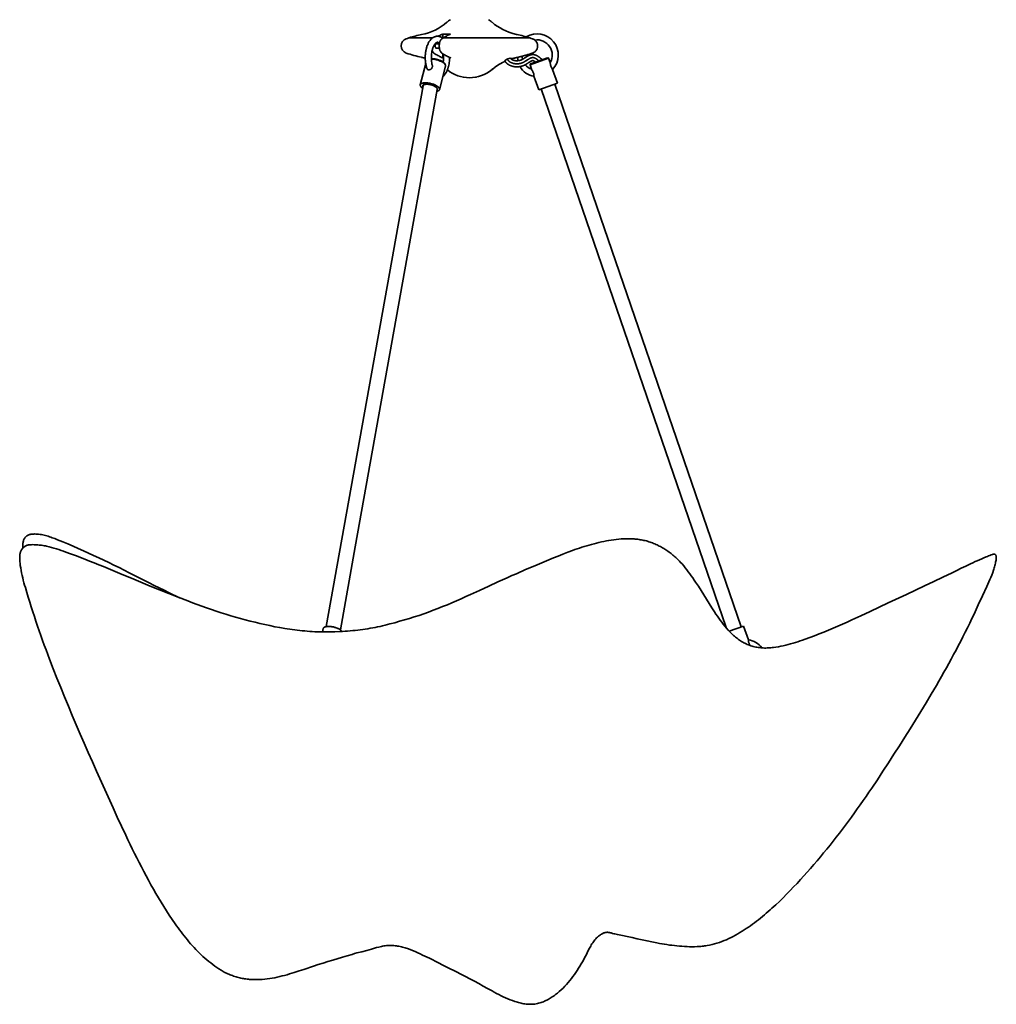
# Model space of a CAD drawing. Units: inches. Extents: x -6.4 to 18.9, y -26.6 to 17.1.
# Drawn here: x -6.4 to 18.9, y -26.6 to -1 of the extents above; entities that cross this region are included whole.
import ezdxf

# ---------------------------------------------------------------- set-up
doc = ezdxf.new("R2010")
doc.units = ezdxf.units.IN
doc.header["$MEASUREMENT"] = 0
doc.layers.add('Layer 1', color=7, linetype='Continuous')

msp = doc.modelspace()

# ---------------------------------------------------------------- linework, layer by layer
at = {"layer": 'Layer 1', "color": 7, "lineweight": 35, "true_color": 0xffffff}
for points in [[(4.259, -1.508), (3.642, -1.508)], [(4.262, -1.507), (3.652, -1.507)], [(3.652, -1.508), (3.652, -1.507)], [(4.526, -1.515), (4.512, -1.507), (4.499, -1.497), (4.486, -1.49), (4.472, -1.483), (4.457, -1.477), (4.442, -1.472), (4.427, -1.468), (4.412, -1.465), (4.396, -1.465), (4.381, -1.465), (4.366, -1.465), (4.349, -1.468), (4.334, -1.472), (4.319, -1.477), (4.306, -1.482), (4.291, -1.488), (4.277, -1.497), (4.264, -1.505), (4.252, -1.515), (4.239, -1.525), (4.229, -1.535), (4.217, -1.547), (4.207, -1.558), (4.196, -1.572), (4.187, -1.585), (4.177, -1.598), (4.169, -1.613), (4.161, -1.627), (4.152, -1.643), (4.144, -1.658), (4.137, -1.675), (4.131, -1.692), (4.124, -1.708), (4.117, -1.725), (4.112, -1.743), (4.106, -1.762), (4.101, -1.78), (4.097, -1.798), (4.092, -1.817), (4.089, -1.837), (4.086, -1.857), (4.082, -1.877), (4.079, -1.897), (4.077, -1.917), (4.076, -1.937), (4.074, -1.957), (4.074, -1.977), (4.072, -1.997), (4.072, -2.018), (4.072, -2.038), (4.074, -2.058), (4.074, -2.078), (4.076, -2.098), (4.077, -2.12), (4.081, -2.14), (4.082, -2.158), (4.086, -2.178), (4.089, -2.198), (4.094, -2.217), (4.097, -2.237), (4.102, -2.255), (4.107, -2.273), (4.112, -2.292), (4.119, -2.308)], [(4.497, -1.422), (4.474, -1.432), (4.451, -1.442), (4.427, -1.453), (4.406, -1.465)], [(4.696, -2.025), (4.729, -2.023), (4.716, -2.018), (4.702, -2.012), (4.677, -2.002), (4.651, -1.99), (4.626, -1.977), (4.601, -1.963), (4.576, -1.95), (4.551, -1.935), (4.526, -1.918), (4.502, -1.903), (4.496, -1.897), (4.489, -1.89), (4.482, -1.883), (4.476, -1.873), (4.469, -1.865), (4.464, -1.855), (4.459, -1.843), (4.454, -1.832), (4.451, -1.818), (4.446, -1.805), (4.444, -1.792), (4.441, -1.777), (4.439, -1.762), (4.437, -1.747), (4.436, -1.732), (4.436, -1.717), (4.436, -1.702), (4.437, -1.687), (4.439, -1.672), (4.441, -1.657), (4.444, -1.643), (4.446, -1.63), (4.451, -1.615), (4.454, -1.603), (4.459, -1.59), (4.464, -1.58), (4.469, -1.57), (4.476, -1.56), (4.482, -1.55), (4.489, -1.543), (4.496, -1.537), (4.502, -1.532), (4.534, -1.508)], [(4.526, -1.515), (4.526, -1.41), (4.511, -1.417), (4.497, -1.422)], [(4.729, -1.41), (4.677, -1.408), (4.652, -1.408), (4.627, -1.408), (4.602, -1.408), (4.577, -1.408), (4.526, -1.41)], [(6.854, -1.903), (6.867, -1.897), (6.881, -1.89), (6.894, -1.883), (6.907, -1.873), (6.919, -1.865), (6.929, -1.855), (6.939, -1.843), (6.949, -1.832), (6.957, -1.818), (6.964, -1.805), (6.971, -1.792), (6.976, -1.777), (6.981, -1.762), (6.982, -1.747), (6.984, -1.732), (6.986, -1.717), (6.984, -1.702), (6.982, -1.687), (6.981, -1.672), (6.976, -1.657), (6.971, -1.643), (6.964, -1.63), (6.957, -1.615), (6.949, -1.603), (6.939, -1.59), (6.929, -1.58), (6.919, -1.57), (6.907, -1.56), (6.894, -1.55), (6.881, -1.543), (6.867, -1.537), (6.854, -1.532), (6.821, -1.52), (6.787, -1.508), (4.534, -1.508)], [(4.539, -1.508), (4.539, -1.507), (4.559, -1.493), (4.579, -1.482), (4.599, -1.47), (4.621, -1.46), (4.641, -1.448), (4.661, -1.44), (4.682, -1.43), (4.702, -1.422), (4.716, -1.417), (4.729, -1.41)], [(6.777, -1.507), (4.539, -1.507)], [(6.399, -1.408), (6.399, -1.408)], [(6.399, -1.408), (6.399, -1.41)], [(6.399, -1.41), (6.426, -1.417), (6.452, -1.422), (6.494, -1.43), (6.536, -1.44), (6.577, -1.448), (6.617, -1.46), (6.659, -1.47), (6.699, -1.482), (6.739, -1.493), (6.777, -1.507), (6.777, -1.508)], [(4.442, -1.653), (4.436, -1.647), (4.431, -1.642), (4.426, -1.637), (4.421, -1.633), (4.416, -1.63), (4.411, -1.628), (4.406, -1.625), (4.402, -1.625), (4.399, -1.623), (4.396, -1.622), (4.389, -1.622), (4.382, -1.622), (4.376, -1.623), (4.371, -1.625), (4.367, -1.627), (4.362, -1.628), (4.359, -1.632), (4.354, -1.635), (4.349, -1.638), (4.342, -1.643), (4.337, -1.648), (4.332, -1.655), (4.326, -1.662), (4.321, -1.668), (4.314, -1.677), (4.309, -1.685), (4.302, -1.695), (4.297, -1.705), (4.291, -1.717), (4.286, -1.727), (4.281, -1.74), (4.276, -1.752), (4.271, -1.765), (4.266, -1.778), (4.261, -1.792), (4.257, -1.807), (4.252, -1.822), (4.249, -1.837), (4.246, -1.852), (4.242, -1.868), (4.241, -1.885), (4.236, -1.917), (4.232, -1.952), (4.231, -1.985), (4.231, -2.02), (4.231, -2.055), (4.234, -2.088), (4.237, -2.122), (4.242, -2.155), (4.244, -2.17), (4.247, -2.187), (4.251, -2.202), (4.256, -2.217)], [(4.361, -1.777), (4.357, -1.775), (4.354, -1.775), (4.351, -1.773), (4.349, -1.772), (4.346, -1.768), (4.344, -1.767), (4.339, -1.758), (4.337, -1.755), (4.336, -1.75), (4.332, -1.74), (4.332, -1.735), (4.331, -1.728), (4.331, -1.717), (4.331, -1.657)], [(4.336, -1.658), (4.331, -1.658)], [(4.336, -1.652), (4.336, -1.658), (4.361, -1.658)], [(4.441, -1.658), (4.361, -1.658)], [(4.361, -1.777), (4.441, -1.777)], [(4.251, -1.833), (4.256, -1.845), (4.261, -1.855), (4.266, -1.865), (4.271, -1.875), (4.277, -1.883), (4.284, -1.892), (4.291, -1.897), (4.297, -1.903), (4.322, -1.918), (4.346, -1.935), (4.371, -1.95), (4.396, -1.963), (4.421, -1.977), (4.446, -1.99), (4.472, -2.002), (4.497, -2.012), (4.511, -2.018), (4.526, -2.023), (4.526, -1.918)], [(4.526, -2.023), (4.546, -2.025)], [(4.526, -2.515), (4.536, -2.505), (4.546, -2.497), (4.556, -2.487), (4.566, -2.475), (4.576, -2.463), (4.584, -2.452), (4.592, -2.44), (4.601, -2.427), (4.609, -2.415), (4.617, -2.402), (4.624, -2.387), (4.631, -2.373), (4.637, -2.358), (4.644, -2.343), (4.649, -2.328), (4.656, -2.313), (4.661, -2.297), (4.666, -2.28), (4.671, -2.265), (4.674, -2.248), (4.682, -2.213), (4.689, -2.178), (4.694, -2.143), (4.699, -2.107), (4.701, -2.07), (4.702, -2.033)], [(4.537, -2.135), (4.541, -2.11), (4.542, -2.083), (4.544, -2.058), (4.546, -2.032), (4.546, -2.007), (4.544, -1.98), (4.542, -1.953), (4.541, -1.928)], [(4.702, -2.025), (4.702, -2.012)], [(7.021, -2.103), (7.009, -2.093), (6.997, -2.083), (6.991, -2.08), (6.984, -2.075), (6.979, -2.07), (6.972, -2.065), (6.967, -2.062), (6.961, -2.057), (6.954, -2.053), (6.949, -2.05), (6.942, -2.045), (6.937, -2.042), (6.931, -2.038), (6.924, -2.035), (6.919, -2.032), (6.916, -2.032), (6.912, -2.03), (6.909, -2.028), (6.907, -2.027), (6.904, -2.027), (6.901, -2.025), (6.897, -2.025), (6.894, -2.023), (6.892, -2.023), (6.889, -2.022), (6.886, -2.022), (6.882, -2.02), (6.881, -2.02), (6.877, -2.02), (6.874, -2.02), (6.871, -2.018), (6.867, -2.018), (6.866, -2.018), (6.862, -2.018), (6.859, -2.018), (6.856, -2.018), (6.854, -2.018), (6.851, -2.02), (6.847, -2.02), (6.844, -2.02), (6.842, -2.02), (6.839, -2.022), (6.836, -2.022), (6.829, -2.023), (6.824, -2.025), (6.817, -2.027), (6.812, -2.028), (6.806, -2.03), (6.801, -2.033), (6.794, -2.035), (6.787, -2.038), (6.782, -2.042), (6.776, -2.045), (6.771, -2.048), (6.764, -2.052), (6.757, -2.055), (6.752, -2.058), (6.746, -2.062), (6.739, -2.067), (6.734, -2.07), (6.727, -2.073), (6.721, -2.078), (6.707, -2.087), (6.696, -2.095), (6.682, -2.103), (6.669, -2.112), (6.662, -2.115), (6.656, -2.118), (6.649, -2.123), (6.642, -2.127), (6.634, -2.13), (6.627, -2.135), (6.621, -2.138), (6.614, -2.142), (6.606, -2.145), (6.599, -2.148), (6.592, -2.152), (6.584, -2.155), (6.577, -2.157), (6.569, -2.16), (6.562, -2.162), (6.554, -2.165), (6.547, -2.167), (6.539, -2.168), (6.531, -2.17), (6.524, -2.172), (6.516, -2.173), (6.507, -2.175), (6.499, -2.177), (6.492, -2.177), (6.484, -2.178), (6.476, -2.178), (6.467, -2.178), (6.461, -2.18), (6.452, -2.18), (6.444, -2.18), (6.436, -2.18), (6.429, -2.18), (6.421, -2.178), (6.412, -2.178), (6.406, -2.177), (6.397, -2.177), (6.389, -2.175), (6.382, -2.175), (6.374, -2.173), (6.367, -2.172), (6.359, -2.17), (6.352, -2.168), (6.346, -2.165), (6.337, -2.163), (6.331, -2.162), (6.324, -2.158), (6.317, -2.157), (6.311, -2.153), (6.304, -2.15), (6.297, -2.147), (6.291, -2.143), (6.284, -2.14), (6.277, -2.137), (6.272, -2.133), (6.266, -2.13), (6.261, -2.125), (6.256, -2.122), (6.249, -2.117), (6.244, -2.112), (6.239, -2.108), (6.234, -2.103), (6.229, -2.098), (6.224, -2.093), (6.221, -2.087), (6.219, -2.085), (6.216, -2.082), (6.214, -2.078), (6.212, -2.077), (6.211, -2.073), (6.209, -2.07), (6.207, -2.068), (6.204, -2.065), (6.201, -2.058), (6.199, -2.053)], [(7.109, -2.072), (7.107, -2.07), (7.106, -2.07), (7.104, -2.068), (7.102, -2.067), (7.101, -2.065), (7.097, -2.063), (7.094, -2.06), (7.092, -2.058), (7.091, -2.057), (7.087, -2.055), (7.086, -2.053), (7.084, -2.053), (7.082, -2.052), (7.081, -2.05), (7.079, -2.048), (7.077, -2.047), (7.074, -2.045), (7.069, -2.04), (7.062, -2.035), (7.056, -2.03), (7.049, -2.025), (7.044, -2.02), (7.037, -2.015), (7.031, -2.01), (7.024, -2.005), (7.017, -2), (7.011, -1.995), (7.004, -1.99), (6.996, -1.987), (6.989, -1.982), (6.981, -1.977), (6.974, -1.972), (6.971, -1.97), (6.966, -1.968), (6.962, -1.967), (6.957, -1.963), (6.954, -1.962), (6.951, -1.96), (6.946, -1.958), (6.941, -1.957), (6.937, -1.955), (6.932, -1.953), (6.929, -1.952), (6.924, -1.95), (6.919, -1.948), (6.914, -1.947), (6.909, -1.945), (6.906, -1.945), (6.901, -1.943), (6.896, -1.943), (6.891, -1.942), (6.886, -1.942), (6.881, -1.94), (6.876, -1.94), (6.871, -1.94), (6.866, -1.94), (6.861, -1.94), (6.856, -1.94), (6.851, -1.94), (6.846, -1.94), (6.841, -1.942), (6.836, -1.942), (6.831, -1.942), (6.827, -1.943), (6.822, -1.943), (6.817, -1.945), (6.814, -1.945), (6.809, -1.947), (6.804, -1.948), (6.801, -1.95), (6.796, -1.95), (6.792, -1.952), (6.787, -1.953), (6.784, -1.955), (6.779, -1.957), (6.776, -1.958), (6.767, -1.962), (6.761, -1.965), (6.752, -1.968), (6.746, -1.972), (6.737, -1.975), (6.731, -1.98), (6.724, -1.983), (6.717, -1.987), (6.711, -1.992), (6.704, -1.995), (6.697, -2), (6.684, -2.008), (6.671, -2.017), (6.657, -2.025), (6.652, -2.028), (6.646, -2.033), (6.639, -2.037), (6.634, -2.04), (6.627, -2.045), (6.621, -2.048), (6.616, -2.052), (6.609, -2.055), (6.602, -2.058), (6.597, -2.062), (6.591, -2.065), (6.586, -2.068), (6.579, -2.072), (6.574, -2.073), (6.567, -2.077), (6.562, -2.078), (6.556, -2.082), (6.551, -2.083), (6.544, -2.085), (6.539, -2.087), (6.532, -2.088), (6.526, -2.09), (6.521, -2.092), (6.514, -2.093), (6.507, -2.095), (6.502, -2.097), (6.496, -2.097), (6.489, -2.098), (6.482, -2.098), (6.476, -2.1), (6.471, -2.1), (6.464, -2.1), (6.457, -2.1), (6.451, -2.102), (6.446, -2.102), (6.439, -2.1), (6.432, -2.1), (6.426, -2.1), (6.421, -2.1), (6.414, -2.1), (6.407, -2.098), (6.402, -2.098), (6.396, -2.097), (6.391, -2.095), (6.384, -2.095), (6.379, -2.093), (6.372, -2.092), (6.367, -2.09), (6.362, -2.088), (6.357, -2.087), (6.352, -2.085), (6.347, -2.083), (6.342, -2.082), (6.337, -2.078), (6.332, -2.077), (6.327, -2.075), (6.324, -2.072), (6.319, -2.07), (6.316, -2.067), (6.311, -2.065), (6.307, -2.062), (6.304, -2.06), (6.301, -2.057), (6.297, -2.053), (6.294, -2.05), (6.291, -2.048), (6.287, -2.045), (6.286, -2.042), (6.282, -2.038), (6.279, -2.035)], [(6.331, -2.043), (6.337, -2.042), (6.346, -2.04), (6.352, -2.038), (6.359, -2.037), (6.366, -2.035), (6.372, -2.033), (6.379, -2.032), (6.386, -2.032), (6.392, -2.03), (6.399, -2.028), (6.406, -2.027), (6.412, -2.025), (6.419, -2.023), (6.424, -2.022), (6.431, -2.02), (6.437, -2.018), (6.442, -2.018), (6.449, -2.017), (6.454, -2.015), (6.461, -2.013), (6.466, -2.012), (6.471, -2.01), (6.477, -2.01), (6.482, -2.008), (6.487, -2.007), (6.492, -2.005), (6.497, -2.005), (6.504, -2.003), (6.509, -2.002), (6.514, -2), (6.519, -2), (6.524, -1.998), (6.532, -1.995), (6.542, -1.993), (6.552, -1.992), (6.561, -1.988), (6.569, -1.987), (6.577, -1.985), (6.586, -1.982), (6.594, -1.98), (6.602, -1.978), (6.611, -1.977), (6.617, -1.975), (6.626, -1.972), (6.632, -1.97), (6.641, -1.968), (6.647, -1.967), (6.654, -1.965), (6.661, -1.963), (6.667, -1.96), (6.674, -1.958), (6.681, -1.957), (6.687, -1.955), (6.694, -1.953), (6.707, -1.95), (6.719, -1.947), (6.732, -1.942), (6.744, -1.938), (6.757, -1.935), (6.769, -1.93), (6.781, -1.927), (6.794, -1.923), (6.806, -1.918), (6.817, -1.915), (6.829, -1.912), (6.842, -1.907), (6.854, -1.903)], [(7.271, -2.035), (6.789, -2.207)], [(6.801, -2.182), (7.246, -2.023)], [(7.271, -2.035), (7.312, -2.15)], [(4.084, -2.17), (3.944, -2.725)], [(4.256, -2.217), (4.257, -2.227), (4.259, -2.237), (4.259, -2.248), (4.257, -2.258), (4.256, -2.268), (4.252, -2.278), (4.247, -2.288), (4.241, -2.298), (4.234, -2.307), (4.226, -2.313), (4.216, -2.32), (4.206, -2.325), (4.194, -2.33), (4.184, -2.333), (4.174, -2.335), (4.164, -2.335), (4.156, -2.335), (4.147, -2.333), (4.141, -2.332), (4.134, -2.328), (4.129, -2.325), (4.126, -2.32), (4.121, -2.315), (4.119, -2.308)], [(4.231, -2.047), (4.246, -2.047), (4.261, -2.047), (4.276, -2.048), (4.292, -2.05), (4.307, -2.052), (4.324, -2.053), (4.341, -2.057), (4.356, -2.06), (4.372, -2.065), (4.389, -2.068), (4.406, -2.073), (4.421, -2.078), (4.436, -2.083), (4.451, -2.09), (4.466, -2.095), (4.481, -2.102), (4.494, -2.108), (4.507, -2.117), (4.519, -2.123), (4.531, -2.13), (4.541, -2.138), (4.552, -2.147), (4.561, -2.155), (4.569, -2.163), (4.576, -2.172), (4.582, -2.18), (4.589, -2.188), (4.592, -2.198), (4.596, -2.207), (4.597, -2.217), (4.597, -2.227), (4.597, -2.232), (4.596, -2.237)], [(4.231, -2.058), (4.234, -2.058), (4.251, -2.058), (4.271, -2.06), (4.289, -2.062), (4.309, -2.063), (4.327, -2.067), (4.347, -2.07), (4.367, -2.075), (4.387, -2.08), (4.407, -2.087), (4.426, -2.092), (4.444, -2.1), (4.462, -2.107), (4.479, -2.115), (4.496, -2.122), (4.511, -2.13), (4.526, -2.14), (4.539, -2.148), (4.551, -2.157), (4.562, -2.167), (4.571, -2.175), (4.579, -2.185), (4.586, -2.193), (4.591, -2.203), (4.594, -2.212), (4.596, -2.22), (4.597, -2.228), (4.596, -2.237)], [(4.596, -2.237), (4.441, -2.852)], [(6.932, -2.133), (6.927, -2.13), (6.922, -2.127), (6.919, -2.123), (6.914, -2.12), (6.909, -2.117), (6.907, -2.117), (6.904, -2.115), (6.902, -2.113), (6.901, -2.112), (6.899, -2.11), (6.896, -2.11), (6.894, -2.108), (6.892, -2.107), (6.891, -2.107), (6.889, -2.105), (6.887, -2.105), (6.886, -2.103), (6.884, -2.103), (6.882, -2.102), (6.881, -2.102), (6.879, -2.102), (6.877, -2.1), (6.876, -2.1), (6.874, -2.1), (6.874, -2.098), (6.872, -2.098), (6.871, -2.098), (6.869, -2.098), (6.867, -2.098), (6.866, -2.097), (6.864, -2.097), (6.862, -2.097), (6.861, -2.097), (6.859, -2.097), (6.856, -2.098), (6.854, -2.098), (6.852, -2.098), (6.849, -2.1), (6.847, -2.1), (6.846, -2.1), (6.844, -2.1), (6.842, -2.102), (6.841, -2.102), (6.839, -2.102), (6.837, -2.103), (6.836, -2.103), (6.834, -2.103), (6.832, -2.105), (6.831, -2.105), (6.829, -2.107), (6.824, -2.108), (6.821, -2.11), (6.816, -2.113), (6.811, -2.115), (6.807, -2.118), (6.802, -2.12), (6.797, -2.123), (6.792, -2.127), (6.787, -2.13), (6.781, -2.133), (6.776, -2.137), (6.771, -2.14), (6.764, -2.143), (6.759, -2.147), (6.752, -2.15), (6.747, -2.155), (6.741, -2.158), (6.736, -2.163), (6.729, -2.167), (6.722, -2.17), (6.716, -2.175), (6.709, -2.178), (6.702, -2.183), (6.696, -2.187), (6.687, -2.192), (6.681, -2.195), (6.674, -2.2), (6.666, -2.203), (6.659, -2.207), (6.651, -2.212), (6.642, -2.215), (6.636, -2.218), (6.627, -2.222), (6.619, -2.225), (6.611, -2.228), (6.601, -2.232), (6.592, -2.235), (6.584, -2.238), (6.576, -2.24), (6.567, -2.243), (6.559, -2.245), (6.549, -2.247), (6.541, -2.248), (6.532, -2.25), (6.522, -2.252), (6.514, -2.253), (6.506, -2.255), (6.496, -2.255), (6.487, -2.257), (6.479, -2.257), (6.469, -2.258), (6.461, -2.258), (6.452, -2.258), (6.442, -2.258), (6.434, -2.258), (6.426, -2.258), (6.417, -2.257), (6.407, -2.257), (6.399, -2.257), (6.391, -2.255), (6.382, -2.253), (6.372, -2.253), (6.364, -2.252), (6.356, -2.25), (6.347, -2.248), (6.339, -2.245), (6.331, -2.243), (6.322, -2.242), (6.314, -2.238), (6.306, -2.235), (6.297, -2.233), (6.289, -2.23), (6.281, -2.227), (6.272, -2.223), (6.264, -2.218), (6.257, -2.215), (6.249, -2.212), (6.242, -2.207), (6.234, -2.202), (6.227, -2.198), (6.219, -2.193), (6.216, -2.19), (6.212, -2.188), (6.209, -2.185), (6.206, -2.182), (6.202, -2.18), (6.199, -2.177), (6.196, -2.173), (6.192, -2.172), (6.189, -2.168), (6.186, -2.165), (6.182, -2.162), (6.179, -2.158), (6.176, -2.155), (6.172, -2.152), (6.169, -2.148), (6.167, -2.145), (6.164, -2.142), (6.161, -2.138), (6.157, -2.135), (6.156, -2.132), (6.152, -2.128), (6.149, -2.125), (6.147, -2.12), (6.144, -2.117), (6.142, -2.113), (6.139, -2.108), (6.137, -2.105), (6.136, -2.102)], [(6.789, -2.207), (6.829, -2.322)], [(7.312, -2.15), (7.312, -2.152), (7.312, -2.153), (7.312, -2.157), (7.314, -2.16), (7.314, -2.165), (7.316, -2.17), (7.317, -2.182), (7.319, -2.19), (7.319, -2.197), (7.322, -2.212), (7.327, -2.228), (7.332, -2.245), (7.337, -2.262), (7.344, -2.277), (7.352, -2.292), (7.356, -2.298), (7.359, -2.305), (7.362, -2.31), (7.366, -2.315), (7.367, -2.318), (7.371, -2.322), (7.372, -2.325), (7.374, -2.327), (7.374, -2.328), (7.376, -2.328)], [(6.829, -2.322), (6.829, -2.322)], [(6.829, -2.322), (6.831, -2.323), (6.832, -2.327), (6.834, -2.33), (6.837, -2.333), (6.839, -2.338), (6.846, -2.35), (6.849, -2.355), (6.852, -2.362), (6.859, -2.377), (6.866, -2.392), (6.872, -2.407), (6.879, -2.423), (6.884, -2.44), (6.887, -2.457), (6.889, -2.463), (6.889, -2.47), (6.891, -2.477), (6.891, -2.482), (6.892, -2.487), (6.892, -2.492), (6.892, -2.495), (6.892, -2.497), (6.892, -2.498), (6.892, -2.5)], [(6.892, -2.5), (7.019, -2.855)], [(7.376, -2.328), (7.501, -2.685)], [(4.016, -2.75), (1.504, -16.78)], [(4.004, -2.817), (3.992, -2.807), (3.981, -2.798), (3.971, -2.788), (3.962, -2.78), (3.956, -2.77), (3.951, -2.762), (3.946, -2.753), (3.944, -2.745), (3.942, -2.737), (3.944, -2.728), (3.946, -2.72), (3.949, -2.713), (3.954, -2.707), (3.961, -2.7), (3.969, -2.695), (3.979, -2.69), (3.989, -2.685), (4.002, -2.682), (4.014, -2.678), (4.029, -2.675), (4.044, -2.673), (4.061, -2.673), (4.077, -2.673), (4.096, -2.673), (4.114, -2.673), (4.132, -2.675), (4.151, -2.678), (4.171, -2.682), (4.189, -2.685), (4.209, -2.69), (4.229, -2.695), (4.247, -2.7), (4.266, -2.707), (4.284, -2.712), (4.302, -2.72), (4.319, -2.727), (4.336, -2.735), (4.351, -2.743), (4.366, -2.752), (4.379, -2.76), (4.391, -2.768), (4.402, -2.777), (4.412, -2.787), (4.421, -2.795), (4.427, -2.805), (4.432, -2.813), (4.437, -2.822), (4.441, -2.83), (4.441, -2.838), (4.441, -2.847), (4.439, -2.853), (4.436, -2.862), (4.431, -2.868), (4.426, -2.875), (4.417, -2.88), (4.409, -2.885), (4.397, -2.89), (4.386, -2.893), (4.374, -2.897)], [(4.012, -2.768), (4.009, -2.76), (4.009, -2.753), (4.007, -2.747), (4.009, -2.74), (4.012, -2.733), (4.016, -2.728), (4.022, -2.723), (4.029, -2.718), (4.036, -2.715), (4.046, -2.712), (4.056, -2.708), (4.067, -2.705), (4.081, -2.703), (4.094, -2.703), (4.107, -2.703), (4.122, -2.703), (4.139, -2.705), (4.154, -2.707), (4.171, -2.708), (4.187, -2.712), (4.204, -2.715), (4.221, -2.718), (4.236, -2.723), (4.252, -2.73), (4.267, -2.735), (4.282, -2.742), (4.296, -2.748), (4.309, -2.755), (4.322, -2.762), (4.332, -2.77), (4.342, -2.777), (4.352, -2.785), (4.359, -2.792)], [(4.016, -2.75), (4.019, -2.743), (4.022, -2.738), (4.027, -2.732), (4.034, -2.727), (4.042, -2.723), (4.052, -2.72), (4.062, -2.717), (4.074, -2.713), (4.087, -2.712), (4.101, -2.712), (4.116, -2.71), (4.131, -2.712), (4.147, -2.712), (4.164, -2.713), (4.181, -2.717), (4.197, -2.72), (4.214, -2.723), (4.231, -2.728), (4.247, -2.733), (4.264, -2.738), (4.281, -2.745), (4.296, -2.752), (4.309, -2.758), (4.322, -2.765), (4.334, -2.773), (4.346, -2.78), (4.356, -2.788), (4.364, -2.797), (4.371, -2.803), (4.376, -2.812), (4.381, -2.82), (4.382, -2.827), (4.384, -2.835), (4.384, -2.842)], [(4.039, -2.725), (4.042, -2.72), (4.046, -2.715), (4.049, -2.71)], [(4.354, -2.787), (4.356, -2.788)], [(7.019, -2.855), (7.501, -2.685)], [(7.437, -2.707), (12.266, -16.79)], [(4.384, -2.842), (2.259, -14.707), (1.872, -16.862)], [(7.081, -2.833), (11.872, -16.807)], [(18.881, -15.028), (18.876, -15.053), (18.871, -15.08), (18.864, -15.108), (18.859, -15.137), (18.852, -15.165), (18.844, -15.195), (18.836, -15.225), (18.827, -15.257), (18.819, -15.287), (18.809, -15.318), (18.787, -15.38), (18.766, -15.442), (18.741, -15.502), (18.716, -15.562), (18.689, -15.622), (18.634, -15.742), (18.524, -15.98), (18.414, -16.218), (18.359, -16.337), (18.304, -16.455), (18.247, -16.573), (18.191, -16.692), (18.134, -16.808), (18.076, -16.925), (18.016, -17.042), (17.957, -17.158), (17.896, -17.275), (17.836, -17.39), (17.774, -17.505), (17.712, -17.622), (17.649, -17.735), (17.586, -17.85), (17.521, -17.965), (17.457, -18.078), (17.392, -18.192), (17.326, -18.307), (17.194, -18.532), (17.061, -18.758), (16.924, -18.982), (16.787, -19.205), (16.649, -19.428), (16.509, -19.65), (16.369, -19.872), (16.227, -20.093), (16.084, -20.313), (15.941, -20.533), (15.796, -20.752), (15.651, -20.968), (15.577, -21.077), (15.502, -21.185), (15.427, -21.293), (15.352, -21.4), (15.277, -21.507), (15.201, -21.613), (15.124, -21.72), (15.047, -21.825), (14.969, -21.93), (14.891, -22.035), (14.812, -22.14), (14.732, -22.243), (14.651, -22.347), (14.569, -22.448), (14.487, -22.55), (14.404, -22.652), (14.321, -22.753), (14.237, -22.853), (14.152, -22.952), (14.066, -23.052), (13.979, -23.15), (13.892, -23.247), (13.804, -23.343), (13.714, -23.44), (13.626, -23.535), (13.534, -23.63), (13.442, -23.723), (13.351, -23.817), (13.256, -23.907), (13.161, -23.997), (13.064, -24.087), (13.016, -24.13), (12.967, -24.173), (12.917, -24.217), (12.867, -24.258), (12.817, -24.3), (12.766, -24.342), (12.716, -24.383), (12.664, -24.423), (12.611, -24.463), (12.559, -24.502), (12.506, -24.54), (12.451, -24.577), (12.397, -24.613), (12.342, -24.65), (12.287, -24.685), (12.231, -24.718), (12.174, -24.752), (12.117, -24.785), (12.061, -24.815), (12.002, -24.845), (11.942, -24.875), (11.882, -24.902), (11.822, -24.927), (11.761, -24.95), (11.699, -24.972), (11.637, -24.99), (11.574, -25.008), (11.511, -25.025), (11.447, -25.04), (11.382, -25.053), (11.351, -25.058), (11.317, -25.063), (11.286, -25.068), (11.252, -25.072), (11.221, -25.077), (11.187, -25.078), (11.156, -25.08), (11.122, -25.082), (11.057, -25.085), (10.991, -25.085), (10.926, -25.083), (10.861, -25.082), (10.796, -25.078), (10.729, -25.073), (10.664, -25.068), (10.599, -25.063), (10.534, -25.055), (10.469, -25.048), (10.404, -25.04), (10.339, -25.03), (10.274, -25.02), (10.209, -25.008), (10.146, -24.998), (10.081, -24.985), (9.952, -24.96), (9.824, -24.933), (9.696, -24.905), (9.569, -24.877), (9.441, -24.848), (9.312, -24.82), (9.184, -24.793), (9.056, -24.768), (8.992, -24.753), (8.961, -24.747), (8.929, -24.738), (8.897, -24.728), (8.866, -24.72), (8.849, -24.717), (8.834, -24.713), (8.817, -24.712), (8.801, -24.71), (8.784, -24.71), (8.769, -24.712), (8.752, -24.713), (8.736, -24.717), (8.721, -24.722), (8.704, -24.727), (8.689, -24.733), (8.674, -24.74), (8.659, -24.747), (8.646, -24.755), (8.631, -24.763), (8.617, -24.772), (8.591, -24.792), (8.566, -24.812), (8.541, -24.833), (8.517, -24.857), (8.496, -24.882), (8.474, -24.905), (8.454, -24.932), (8.434, -24.957), (8.414, -24.985), (8.396, -25.012), (8.379, -25.038), (8.362, -25.067), (8.346, -25.095), (8.329, -25.123), (8.299, -25.182), (8.271, -25.24), (8.241, -25.3), (8.211, -25.357), (8.181, -25.415), (8.149, -25.473), (8.116, -25.53), (8.082, -25.587), (8.049, -25.642), (8.014, -25.697), (7.977, -25.752), (7.941, -25.805), (7.902, -25.858), (7.862, -25.912), (7.822, -25.963), (7.781, -26.013), (7.736, -26.062), (7.692, -26.11), (7.646, -26.157), (7.597, -26.202), (7.549, -26.245), (7.499, -26.287), (7.447, -26.327), (7.421, -26.347), (7.394, -26.367), (7.367, -26.385), (7.341, -26.403), (7.312, -26.42), (7.284, -26.437), (7.256, -26.453), (7.227, -26.468), (7.197, -26.483), (7.167, -26.497), (7.137, -26.51), (7.107, -26.522), (7.076, -26.533), (7.044, -26.543), (7.012, -26.552), (6.981, -26.56), (6.947, -26.567), (6.916, -26.572), (6.882, -26.575), (6.851, -26.578), (6.817, -26.578), (6.786, -26.578), (6.752, -26.577), (6.719, -26.575), (6.687, -26.572), (6.654, -26.567), (6.622, -26.562), (6.589, -26.555), (6.557, -26.548), (6.526, -26.54), (6.494, -26.532), (6.462, -26.523), (6.431, -26.513), (6.399, -26.505), (6.337, -26.483), (6.276, -26.46), (6.216, -26.437), (6.156, -26.41), (6.096, -26.383), (6.037, -26.355), (5.977, -26.325), (5.919, -26.295), (5.862, -26.265), (5.804, -26.233), (5.689, -26.17), (5.576, -26.105), (5.461, -26.042), (5.347, -25.977), (5.232, -25.915), (5.116, -25.853), (4.999, -25.795), (4.882, -25.735), (4.647, -25.62), (4.531, -25.562), (4.414, -25.502), (4.179, -25.385), (4.062, -25.328), (4.002, -25.3), (3.944, -25.272), (3.884, -25.245), (3.824, -25.218), (3.764, -25.192), (3.702, -25.168), (3.642, -25.143), (3.611, -25.133), (3.581, -25.123), (3.549, -25.113), (3.517, -25.103), (3.486, -25.095), (3.454, -25.087), (3.422, -25.08), (3.391, -25.073), (3.357, -25.067), (3.326, -25.062), (3.292, -25.058), (3.261, -25.055), (3.227, -25.052), (3.194, -25.052), (3.162, -25.05), (3.129, -25.05), (3.096, -25.052), (3.064, -25.055), (3.031, -25.058), (2.999, -25.063), (2.967, -25.07), (2.934, -25.077), (2.871, -25.092), (2.807, -25.108), (2.682, -25.145), (2.619, -25.163), (2.556, -25.18), (2.429, -25.213), (2.302, -25.247), (2.239, -25.263), (2.176, -25.282), (2.051, -25.318), (1.926, -25.355), (1.674, -25.43), (1.549, -25.468), (1.424, -25.508), (1.299, -25.548), (1.176, -25.59), (0.927, -25.672), (0.802, -25.713), (0.677, -25.753), (0.552, -25.792), (0.489, -25.81), (0.426, -25.827), (0.364, -25.843), (0.299, -25.86), (0.236, -25.873), (0.172, -25.888), (0.107, -25.9), (0.042, -25.91), (-0.023, -25.918), (-0.088, -25.927), (-0.153, -25.932), (-0.219, -25.935), (-0.284, -25.937), (-0.349, -25.937), (-0.414, -25.935), (-0.448, -25.933), (-0.481, -25.932), (-0.513, -25.928), (-0.546, -25.925), (-0.578, -25.92), (-0.611, -25.915), (-0.643, -25.91), (-0.676, -25.905), (-0.708, -25.898), (-0.739, -25.892), (-0.771, -25.883), (-0.803, -25.875), (-0.834, -25.867), (-0.866, -25.857), (-0.898, -25.847), (-0.929, -25.835), (-0.959, -25.825), (-0.989, -25.812), (-1.019, -25.8), (-1.049, -25.787), (-1.079, -25.772), (-1.109, -25.758), (-1.138, -25.742), (-1.166, -25.727), (-1.194, -25.71), (-1.223, -25.693), (-1.279, -25.658), (-1.333, -25.622), (-1.388, -25.585), (-1.439, -25.545), (-1.491, -25.505), (-1.543, -25.465), (-1.593, -25.423), (-1.643, -25.38), (-1.691, -25.337), (-1.739, -25.292), (-1.786, -25.247), (-1.833, -25.2), (-1.878, -25.153), (-1.923, -25.105), (-1.968, -25.057), (-2.011, -25.008), (-2.054, -24.958), (-2.096, -24.908), (-2.139, -24.857), (-2.179, -24.805), (-2.221, -24.753), (-2.261, -24.7), (-2.301, -24.648), (-2.339, -24.595), (-2.378, -24.54), (-2.416, -24.487), (-2.491, -24.377), (-2.566, -24.267), (-2.638, -24.155), (-2.708, -24.043), (-2.778, -23.932), (-2.844, -23.818), (-2.911, -23.705), (-2.978, -23.59), (-3.043, -23.477), (-3.106, -23.362), (-3.168, -23.247), (-3.229, -23.13), (-3.289, -23.015), (-3.349, -22.898), (-3.409, -22.782), (-3.468, -22.663), (-3.524, -22.547), (-3.583, -22.43), (-3.639, -22.312), (-3.694, -22.193), (-3.806, -21.957), (-3.914, -21.72), (-4.023, -21.482), (-4.239, -21.005), (-4.453, -20.527), (-4.559, -20.288), (-4.666, -20.048), (-4.771, -19.808), (-4.874, -19.568), (-4.978, -19.327), (-5.081, -19.087), (-5.183, -18.845), (-5.283, -18.602), (-5.381, -18.36), (-5.479, -18.117), (-5.574, -17.873), (-5.668, -17.628), (-5.714, -17.507), (-5.761, -17.383), (-5.806, -17.26), (-5.849, -17.137), (-5.894, -17.013), (-5.938, -16.89), (-5.981, -16.767), (-6.023, -16.643), (-6.064, -16.518), (-6.104, -16.395), (-6.144, -16.27), (-6.184, -16.145), (-6.223, -16.02), (-6.261, -15.895), (-6.298, -15.768), (-6.316, -15.705), (-6.334, -15.642), (-6.351, -15.578), (-6.366, -15.515), (-6.381, -15.452), (-6.394, -15.388), (-6.408, -15.323), (-6.418, -15.258), (-6.428, -15.195), (-6.436, -15.13), (-6.439, -15.097), (-6.441, -15.063), (-6.444, -15.032), (-6.444, -14.998), (-6.444, -14.965), (-6.441, -14.933), (-6.439, -14.917), (-6.438, -14.9), (-6.434, -14.885), (-6.431, -14.868), (-6.426, -14.852), (-6.421, -14.837), (-6.416, -14.822), (-6.409, -14.807), (-6.401, -14.792), (-6.393, -14.778), (-6.383, -14.763), (-6.373, -14.752), (-6.363, -14.738), (-6.349, -14.727), (-6.338, -14.717), (-6.324, -14.707), (-6.311, -14.697), (-6.296, -14.69), (-6.281, -14.682), (-6.266, -14.677), (-6.251, -14.67), (-6.234, -14.667), (-6.218, -14.662), (-6.203, -14.66), (-6.186, -14.657), (-6.169, -14.655), (-6.138, -14.655), (-6.104, -14.653), (-6.071, -14.655), (-6.039, -14.657), (-6.006, -14.658), (-5.973, -14.66), (-5.941, -14.663), (-5.908, -14.667), (-5.876, -14.67), (-5.843, -14.675), (-5.811, -14.682), (-5.779, -14.688), (-5.748, -14.695), (-5.683, -14.71), (-5.619, -14.725), (-5.556, -14.743), (-5.494, -14.762), (-5.431, -14.782), (-5.369, -14.803), (-5.308, -14.825), (-5.246, -14.847), (-5.123, -14.892), (-5.001, -14.937), (-4.756, -15.03), (-4.633, -15.078), (-4.511, -15.127), (-4.389, -15.175), (-4.269, -15.223), (-4.028, -15.323), (-3.786, -15.425), (-3.544, -15.527), (-3.303, -15.628), (-3.059, -15.727), (-2.818, -15.825), (-2.574, -15.923), (-2.331, -16.018), (-2.086, -16.113), (-1.964, -16.16), (-1.841, -16.207), (-1.719, -16.252), (-1.596, -16.297), (-1.473, -16.34), (-1.348, -16.382), (-1.224, -16.422), (-1.099, -16.46), (-0.973, -16.498), (-0.848, -16.535), (-0.721, -16.57), (-0.594, -16.603), (-0.468, -16.637), (-0.341, -16.668), (-0.214, -16.698), (-0.086, -16.728), (0.042, -16.755), (0.171, -16.782), (0.299, -16.805), (0.429, -16.828), (0.492, -16.838), (0.557, -16.848), (0.622, -16.857), (0.687, -16.867), (0.752, -16.873), (0.817, -16.882), (0.882, -16.888), (0.947, -16.893), (1.012, -16.9), (1.079, -16.905), (1.144, -16.908), (1.209, -16.912), (1.274, -16.915), (1.341, -16.917), (1.406, -16.917), (1.471, -16.918), (1.537, -16.918), (1.602, -16.917), (1.732, -16.913), (1.864, -16.908), (1.929, -16.905), (1.994, -16.9), (2.059, -16.895), (2.126, -16.89), (2.191, -16.885), (2.256, -16.878), (2.321, -16.872), (2.386, -16.863), (2.451, -16.855), (2.516, -16.845), (2.581, -16.835), (2.644, -16.823), (2.709, -16.812), (2.772, -16.8), (2.837, -16.787), (2.901, -16.773), (2.966, -16.758), (3.029, -16.743), (3.092, -16.728), (3.156, -16.712), (3.282, -16.678), (3.409, -16.643), (3.536, -16.607), (3.661, -16.57), (3.786, -16.53), (3.911, -16.488), (4.034, -16.447), (4.157, -16.403), (4.279, -16.357), (4.402, -16.31), (4.524, -16.262), (4.646, -16.212), (4.766, -16.162), (4.886, -16.11), (5.006, -16.057), (5.126, -16.003), (5.244, -15.948), (5.482, -15.84), (5.719, -15.728), (5.957, -15.62), (6.077, -15.565), (6.196, -15.512), (6.316, -15.458), (6.436, -15.407), (6.676, -15.302), (6.917, -15.2), (7.159, -15.098), (7.401, -14.998), (7.522, -14.95), (7.644, -14.9), (7.766, -14.853), (7.887, -14.807), (7.949, -14.783), (8.011, -14.762), (8.072, -14.742), (8.136, -14.72), (8.197, -14.702), (8.261, -14.682), (8.324, -14.665), (8.386, -14.647), (8.449, -14.63), (8.514, -14.615), (8.577, -14.598), (8.641, -14.583), (8.704, -14.57), (8.769, -14.557), (8.832, -14.545), (8.897, -14.535), (8.962, -14.525), (9.027, -14.518), (9.092, -14.512), (9.157, -14.507), (9.224, -14.502), (9.289, -14.5), (9.354, -14.5), (9.419, -14.502), (9.486, -14.505), (9.517, -14.508), (9.551, -14.512), (9.582, -14.515), (9.616, -14.52), (9.647, -14.525), (9.681, -14.53), (9.712, -14.537), (9.744, -14.543), (9.776, -14.55), (9.809, -14.558), (9.839, -14.567), (9.871, -14.577), (9.902, -14.587), (9.934, -14.598), (9.964, -14.61), (9.994, -14.622), (10.024, -14.633), (10.054, -14.647), (10.084, -14.662), (10.114, -14.675), (10.142, -14.69), (10.172, -14.705), (10.229, -14.738), (10.257, -14.755), (10.286, -14.772), (10.312, -14.788), (10.341, -14.807), (10.367, -14.825), (10.394, -14.845), (10.421, -14.863), (10.446, -14.883), (10.472, -14.905), (10.497, -14.925), (10.522, -14.947), (10.547, -14.968), (10.572, -14.99), (10.596, -15.012), (10.619, -15.035), (10.642, -15.058), (10.666, -15.082), (10.687, -15.105), (10.731, -15.153), (10.774, -15.203), (10.814, -15.255), (10.854, -15.307), (10.894, -15.36), (10.932, -15.412), (10.971, -15.465), (11.009, -15.518), (11.046, -15.573), (11.082, -15.627), (11.156, -15.735), (11.226, -15.845), (11.296, -15.957), (11.366, -16.068), (11.434, -16.178), (11.504, -16.29), (11.574, -16.4), (11.611, -16.455), (11.647, -16.508), (11.684, -16.563), (11.722, -16.617), (11.762, -16.668), (11.802, -16.72), (11.842, -16.772), (11.884, -16.822), (11.929, -16.872), (11.972, -16.918), (11.996, -16.942), (12.019, -16.965), (12.042, -16.988), (12.067, -17.01), (12.092, -17.032), (12.117, -17.052), (12.142, -17.073), (12.169, -17.092), (12.196, -17.112), (12.222, -17.13), (12.251, -17.148), (12.277, -17.165), (12.306, -17.182), (12.336, -17.198), (12.364, -17.213), (12.394, -17.227), (12.424, -17.24), (12.454, -17.253), (12.484, -17.265), (12.516, -17.275), (12.547, -17.285), (12.579, -17.293), (12.611, -17.302), (12.642, -17.31), (12.674, -17.315), (12.707, -17.322), (12.739, -17.325), (12.772, -17.328), (12.804, -17.332), (12.837, -17.333), (12.869, -17.335), (12.902, -17.335), (12.936, -17.333), (12.967, -17.333), (13.001, -17.332), (13.034, -17.328), (13.066, -17.325), (13.099, -17.322), (13.164, -17.313), (13.229, -17.303), (13.294, -17.29), (13.357, -17.277), (13.421, -17.262), (13.484, -17.247), (13.547, -17.228), (13.611, -17.21), (13.674, -17.192), (13.736, -17.172), (13.797, -17.15), (13.859, -17.128), (13.921, -17.107), (14.044, -17.062), (14.167, -17.015), (14.289, -16.968), (14.411, -16.92), (14.532, -16.872), (14.652, -16.82), (14.772, -16.768), (14.892, -16.717), (15.012, -16.663), (15.132, -16.608), (15.369, -16.498), (15.606, -16.387), (15.842, -16.275), (16.079, -16.163), (16.551, -15.943), (16.786, -15.833), (17.022, -15.722), (17.259, -15.61), (17.497, -15.498), (17.736, -15.383), (17.854, -15.325), (17.974, -15.267), (18.094, -15.208), (18.212, -15.15), (18.271, -15.123), (18.331, -15.095), (18.387, -15.07), (18.446, -15.045), (18.502, -15.02), (18.561, -14.997), (18.621, -14.973), (18.652, -14.96), (18.682, -14.947), (18.716, -14.933), (18.749, -14.92), (18.782, -14.907), (18.799, -14.9), (18.807, -14.898), (18.816, -14.897), (18.824, -14.897), (18.831, -14.897), (18.839, -14.898), (18.846, -14.902), (18.852, -14.907), (18.857, -14.912), (18.864, -14.918), (18.869, -14.925), (18.872, -14.932), (18.876, -14.94), (18.879, -14.948), (18.881, -14.957), (18.881, -14.962), (18.881, -14.967), (18.881, -14.973), (18.881, -14.982), (18.881, -14.99), (18.881, -15), (18.881, -15.013), (18.881, -15.02), (18.881, -15.028)], [(-2.303, -16.03), (-2.566, -15.903), (-2.698, -15.838), (-2.828, -15.775), (-2.959, -15.71), (-3.089, -15.645), (-3.349, -15.513), (-3.609, -15.382), (-3.869, -15.25), (-4.001, -15.185), (-4.131, -15.12), (-4.263, -15.057), (-4.394, -14.995), (-4.528, -14.932), (-4.659, -14.872), (-4.793, -14.81), (-4.924, -14.752), (-5.058, -14.693), (-5.193, -14.635), (-5.328, -14.58), (-5.394, -14.552), (-5.463, -14.525), (-5.531, -14.498), (-5.599, -14.473), (-5.634, -14.46), (-5.669, -14.448), (-5.704, -14.437), (-5.739, -14.427), (-5.774, -14.417), (-5.809, -14.408), (-5.844, -14.4), (-5.881, -14.393), (-5.916, -14.388), (-5.953, -14.383), (-5.989, -14.38), (-6.026, -14.378), (-6.063, -14.377), (-6.081, -14.378), (-6.099, -14.378), (-6.118, -14.38), (-6.134, -14.382), (-6.153, -14.385), (-6.171, -14.388), (-6.189, -14.393), (-6.206, -14.4), (-6.223, -14.407), (-6.239, -14.415), (-6.256, -14.425), (-6.271, -14.435), (-6.278, -14.442), (-6.284, -14.447), (-6.291, -14.453), (-6.298, -14.46), (-6.308, -14.475), (-6.319, -14.49), (-6.328, -14.505), (-6.336, -14.523), (-6.343, -14.54), (-6.349, -14.558), (-6.354, -14.577), (-6.358, -14.595), (-6.361, -14.613), (-6.363, -14.632), (-6.364, -14.65), (-6.364, -14.668), (-6.364, -14.705), (-6.364, -14.742)], [(1.407, -16.917), (1.427, -16.828)], [(1.427, -16.828), (1.431, -16.822), (1.434, -16.815), (1.439, -16.808), (1.446, -16.802), (1.454, -16.797), (1.464, -16.792), (1.474, -16.788), (1.486, -16.785), (1.499, -16.782), (1.512, -16.778), (1.527, -16.777), (1.544, -16.777), (1.561, -16.775), (1.577, -16.775), (1.596, -16.777), (1.614, -16.778), (1.634, -16.78), (1.652, -16.783), (1.672, -16.787), (1.691, -16.79), (1.711, -16.795), (1.729, -16.8), (1.747, -16.805), (1.766, -16.812), (1.784, -16.817), (1.801, -16.825), (1.817, -16.832), (1.832, -16.838), (1.847, -16.847), (1.861, -16.855), (1.874, -16.863), (1.886, -16.872), (1.896, -16.88), (1.904, -16.888), (1.912, -16.897), (1.917, -16.905)], [(11.952, -16.897), (12.329, -16.768)], [(12.329, -16.768), (12.452, -17.125)], [(12.452, -17.125), (12.452, -17.127), (12.452, -17.128), (12.452, -17.13), (12.452, -17.132), (12.452, -17.135), (12.452, -17.137), (12.452, -17.14), (12.454, -17.148), (12.454, -17.158), (12.456, -17.168), (12.459, -17.18), (12.462, -17.19), (12.466, -17.202), (12.469, -17.213), (12.474, -17.225), (12.477, -17.237), (12.482, -17.248), (12.487, -17.258), (12.492, -17.267)]]:
    msp.add_lwpolyline(points, dxfattribs=at)
for points in [[(3.978, -1.42), (4.22, -1.372), (4.445, -1.263), (4.634, -1.103)], [(4.726, -1.035), (4.694, -1.056), (4.662, -1.079), (4.633, -1.105)], [(5.804, -1.105), (5.774, -1.079), (5.743, -1.056), (5.71, -1.035)], [(5.805, -1.103), (5.977, -1.249), (6.181, -1.353), (6.4, -1.407)], [(3.644, -1.508), (3.622, -1.516), (3.601, -1.523), (3.579, -1.531)], [(3.978, -1.421), (3.869, -1.443), (3.76, -1.471), (3.654, -1.505)], [(3.579, -1.901), (3.709, -1.947), (3.843, -1.984), (3.978, -2.011)], [(4.074, -2.034), (4.042, -2.026), (4.01, -2.018), (3.978, -2.012)], [(6.332, -2.044), (6.251, -2.018), (6.162, -2.052), (6.119, -2.125)], [(6.464, -2.011), (6.466, -2.04), (6.471, -2.07), (6.48, -2.098)], [(6.586, -1.983), (6.585, -2.01), (6.59, -2.036), (6.599, -2.061)], [(7.271, -2.034), (7.268, -2.024), (7.257, -2.019), (7.247, -2.023)], [(5.898, -2.254), (5.866, -2.278), (5.834, -2.302), (5.803, -2.328)], [(6.119, -2.125), (6.006, -2.179), (5.9, -2.247), (5.805, -2.328)], [(6.531, -2.251), (6.604, -2.388), (6.74, -2.481), (6.894, -2.499)], [(6.667, -2.202), (6.71, -2.255), (6.766, -2.296), (6.83, -2.32)], [(6.802, -2.181), (6.792, -2.185), (6.787, -2.196), (6.79, -2.206)], [(4.646, -2.338), (4.808, -2.47), (5.01, -2.542), (5.218, -2.542)], [(5.038, -2.525), (5.039, -2.525), (5.04, -2.525), (5.042, -2.525)], [(5.218, -2.542), (5.433, -2.542), (5.64, -2.466), (5.804, -2.327)], [(5.397, -2.525), (5.398, -2.525), (5.399, -2.525), (5.4, -2.525)], [(12.803, -17.33), (12.716, -17.22), (12.591, -17.146), (12.452, -17.125)]]:
    msp.add_open_spline(points, degree=3, dxfattribs=at)
for points in [[(3.578, -1.53), (3.499, -1.557), (3.446, -1.632), (3.446, -1.716), (3.446, -1.8), (3.499, -1.874), (3.578, -1.902)], [(7.375, -2.327), (7.562, -2.127), (7.572, -1.82), (7.401, -1.607), (7.229, -1.394), (6.927, -1.339), (6.691, -1.478)], [(7.313, -2.149), (7.389, -2.018), (7.383, -1.856), (7.297, -1.731), (7.212, -1.606), (7.063, -1.54), (6.913, -1.563)]]:
    msp.add_open_spline(points, degree=3, knots=[0, 0, 0, 0, 1, 1, 1, 2, 2, 2, 2], dxfattribs=at)

doc.saveas('drawing.dxf')
